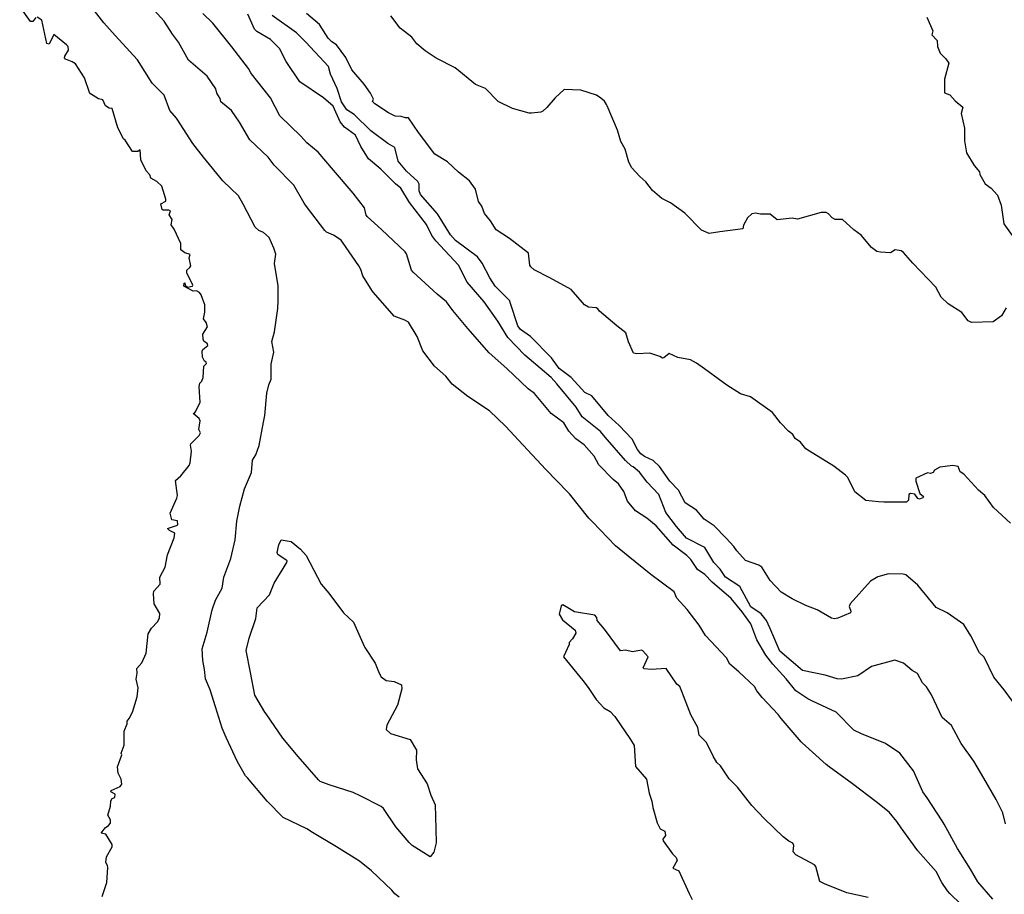
# Model space of a CAD drawing. Units: inches. Extents: x 447455 to 457097, y 5424200 to 5441972.
# Drawn here: x 455374 to 455696, y 5429496 to 5429782 of the extents above; entities that cross this region are included whole.
import ezdxf

# ---------------------------------------------------------------- set-up
doc = ezdxf.new("R2010")
doc.units = ezdxf.units.IN
doc.header["$MEASUREMENT"] = 0
doc.layers.add('TH_CONTOUR_10M', color=7, linetype='Continuous', true_color=0xa3cf81)

msp = doc.modelspace()

# ---------------------------------------------------------------- linework, layer by layer
at = {"layer": 'TH_CONTOUR_10M'}
for points in [[(455378.812, 5429782.803), (455377.825, 5429781.421), (455377.077, 5429781.471), (455373.58, 5429786.427)], [(455400.54, 5429495.233), (455402.066, 5429499.913), (455402.39, 5429504.732), (455402.324, 5429505.464), (455401.785, 5429506.404), (455401.926, 5429508.206), (455403.817, 5429511.57), (455403.826, 5429512.334), (455401.738, 5429515.641), (455400.277, 5429515.969), (455401.535, 5429517.793), (455402.627, 5429518.477), (455403.268, 5429519.23), (455403.301, 5429520.314), (455402.456, 5429521.912), (455403.314, 5429524.815), (455403.44, 5429526.543), (455403.82, 5429527.284), (455404.727, 5429527.67), (455404.81, 5429528.73), (455403.407, 5429529.519), (455403.458, 5429529.913), (455406.407, 5429531.241), (455406.975, 5429532.005), (455406.731, 5429533.606), (455405.831, 5429535.67), (455405.625, 5429537.655), (455407.043, 5429541.626), (455406.735, 5429542.217), (455407.728, 5429544.793), (455407.779, 5429549.306), (455408.77, 5429551.794), (455408.723, 5429552.633), (455409.445, 5429553.473), (455410.488, 5429555.6), (455412.019, 5429560.575), (455412.391, 5429563.553), (455411.681, 5429566.378), (455411.972, 5429568.357), (455411.87, 5429569.897), (455413.543, 5429571.753), (455414.975, 5429574.92), (455415.661, 5429581.141), (455416.719, 5429583.053), (455418.678, 5429585.074), (455419.339, 5429586.264), (455419.458, 5429587.85), (455417.544, 5429591.029), (455417.358, 5429594.24), (455417.497, 5429595.121), (455419.515, 5429597.425), (455419.421, 5429599.77), (455421.151, 5429603.031), (455421.902, 5429607.078), (455424.131, 5429612.598), (455424.36, 5429614.126), (455422.585, 5429615.033), (455421.978, 5429615.691), (455424.928, 5429616.573), (455425.302, 5429616.89), (455425.2, 5429618.175), (455423.327, 5429618.483), (455422.785, 5429620.641), (455425.039, 5429625.556), (455425.196, 5429626.485), (455424.514, 5429631.347), (455426.294, 5429632.863), (455429.001, 5429636.245), (455429.369, 5429637.124), (455429.761, 5429640.933), (455429.436, 5429642.879), (455429.587, 5429643.357), (455432.245, 5429646.084), (455432.696, 5429646.893), (455432.236, 5429648.065), (455432.568, 5429650.87), (455432.299, 5429651.614), (455430.278, 5429653.232), (455430.718, 5429653.321), (455431.24, 5429654.021), (455432.665, 5429656.945), (455432.274, 5429661.972), (455432.511, 5429663.209), (455433.193, 5429663.874), (455433.583, 5429664.98), (455433.84, 5429668.703), (455434.648, 5429669.594), (455434.6, 5429670.006), (455434.071, 5429670.4), (455433.336, 5429671.644), (455433.268, 5429673.595), (455433.472, 5429674.207), (455435.15, 5429675.491), (455435.055, 5429676.091), (455433.831, 5429676.96), (455433.585, 5429677.544), (455433.511, 5429679.169), (455434.971, 5429681.554), (455434.634, 5429682.998), (455433.706, 5429684.221), (455434.184, 5429686.356), (455434.102, 5429688.825), (455432.926, 5429692.038), (455432.353, 5429692.876), (455431.426, 5429693.356), (455430.37, 5429693.284), (455427.326, 5429694.887), (455427.428, 5429695.848), (455427.64, 5429695.959), (455427.694, 5429695.21), (455428.519, 5429694.601), (455430.064, 5429694.898), (455430.25, 5429695.268), (455428.224, 5429699.295), (455428.228, 5429700.145), (455429.23, 5429700.982), (455429.522, 5429701.562), (455429.058, 5429704.217), (455429.301, 5429705.248), (455427.575, 5429705.808), (455426.285, 5429706.76), (455426.292, 5429708.863), (455424.16, 5429713.579), (455423.115, 5429714.934), (455423.498, 5429716.694), (455422.519, 5429718.183), (455422.873, 5429719.52), (455422.403, 5429719.749), (455420.477, 5429719.721), (455420.174, 5429719.999), (455419.781, 5429721.822), (455421.404, 5429722.654), (455421.398, 5429723.345), (455420.101, 5429727.573), (455418.406, 5429729.113), (455416.432, 5429730.245), (455416.113, 5429731.289), (455414.976, 5429732.593), (455413.184, 5429736.168), (455412.954, 5429739.454), (455412.276, 5429738.987), (455410.441, 5429738.994), (455408.089, 5429742.61), (455407.56, 5429743.043), (455405.647, 5429746.701), (455403.842, 5429753.04), (455402.813, 5429753.155), (455401.64, 5429753.888), (455400.821, 5429755.892), (455399.334, 5429756.127), (455396.718, 5429757.786), (455396.365, 5429758.217), (455394.797, 5429763.073), (455391.828, 5429767.573), (455390.717, 5429768.328), (455388.618, 5429769.095), (455388.27, 5429769.625), (455388.382, 5429770.164), (455389.53, 5429772.046), (455389.384, 5429773.24), (455388.929, 5429773.849), (455384.695, 5429777.165), (455383.259, 5429774.092), (455382.483, 5429774.236), (455380.775, 5429781.869), (455379.295, 5429782.839)]]:
    msp.add_lwpolyline(points, dxfattribs=at)
for points, elevation in [([(455497.779, 5429495.034), (455496.278, 5429496.18), (455495.336, 5429497.359), (455488.635, 5429503.69), (455484.739, 5429506.865), (455477.239, 5429511.491), (455469.42, 5429516.262), (455467.478, 5429517.429), (455459.826, 5429521.069), (455454.531, 5429526.515), (455448.058, 5429534.069), (455447.505, 5429534.722), (455444.874, 5429539.301), (455441.16, 5429547.289), (455439.843, 5429550.34), (455437.693, 5429557.31), (455435.841, 5429562.864), (455434.334, 5429566.525), (455434.08, 5429569.526), (455433.502, 5429572.418), (455433.318, 5429576.269), (455434.905, 5429581.705), (455436.502, 5429589.09), (455437.647, 5429592.227), (455439.785, 5429596.083), (455440.385, 5429599.702), (455442.682, 5429605.81), (455444.113, 5429611.966), (455444.591, 5429618.031), (455445.639, 5429622.952), (455447.115, 5429628.618), (455449.394, 5429634.002), (455449.754, 5429638.034), (455450.804, 5429639.746), (455451.896, 5429642.759), (455453.376, 5429650.382), (455453.811, 5429652.601), (455454.445, 5429659.889), (455455.079, 5429662.594), (455455.854, 5429664.51), (455455.844, 5429669.411), (455456.704, 5429673.347), (455456.119, 5429676.843), (455456.993, 5429679.913), (455458.019, 5429687.558), (455458.192, 5429690.109), (455458.103, 5429694.982), (455456.922, 5429702.357), (455457.366, 5429705.349), (455456.772, 5429707.328), (455455.223, 5429710.789), (455453.361, 5429712.44), (455451.812, 5429713.091), (455450.626, 5429714.241), (455446.668, 5429721.712), (455445.16, 5429724.487), (455439.986, 5429729.387), (455433.724, 5429737.047), (455430.19, 5429741.532), (455425.073, 5429749.528), (455424.869, 5429749.844), (455422.645, 5429752.348), (455420.883, 5429757.38), (455416.948, 5429761.245), (455412.148, 5429768.922), (455404.842, 5429776.851), (455401.06, 5429781.011), (455395.384, 5429788.349)], 10), ([(455685.42, 5429488.938), (455677.838, 5429496.295), (455677.113, 5429497.133), (455675.279, 5429499.861), (455673.356, 5429503.497), (455667.367, 5429510.269), (455661.943, 5429517.77), (455660.551, 5429519.773), (455658.023, 5429522.827), (455653.814, 5429526.264), (455646.024, 5429532.137), (455638.408, 5429537.725), (455637.453, 5429538.438), (455629.588, 5429545.533), (455629.265, 5429545.868), (455622.741, 5429553.509), (455621.699, 5429554.796), (455616.534, 5429560.365), (455614.746, 5429562.603), (455613.952, 5429564.021), (455608.856, 5429568.8), (455605.868, 5429571.231), (455604.786, 5429573.33), (455597.988, 5429580.649), (455595.875, 5429584.026), (455591.987, 5429589.178), (455588.609, 5429592.888), (455587.638, 5429594.915), (455580.1, 5429600.583), (455572.595, 5429606.549), (455568.506, 5429609.961), (455560.95, 5429617.778), (455559.827, 5429618.973), (455553.405, 5429626.965), (455552.834, 5429627.596), (455545.745, 5429634.931), (455538.302, 5429642.852), (455532.48, 5429649.133), (455527.299, 5429654.163), (455520.222, 5429658.837), (455515.07, 5429662.805), (455512.955, 5429665.426), (455509.239, 5429668.689), (455505.447, 5429673.776), (455503.597, 5429678.387), (455500.828, 5429683.081), (455499.586, 5429683.813), (455496.103, 5429685.118), (455489.344, 5429692.797), (455488.85, 5429693.371), (455485.842, 5429698.252), (455485.166, 5429700.344), (455484.497, 5429701.529), (455479.229, 5429709.299), (455478.731, 5429709.972), (455476.191, 5429711.565), (455473.911, 5429712.517), (455473.398, 5429713.06), (455467.463, 5429720.97), (455466.64, 5429722.086), (455463.237, 5429727.915), (455456.869, 5429734.426), (455454.827, 5429737.134), (455448.913, 5429742.778), (455445.533, 5429748.538), (455442.887, 5429752.309), (455439.429, 5429755.246), (455439.151, 5429756.309), (455438.071, 5429758.069), (455437.702, 5429759.49), (455434.864, 5429763.611), (455428.846, 5429768.832), (455425.527, 5429774.685), (455423.541, 5429777.314), (455420.86, 5429781.598), (455416.457, 5429786.396)], 20), ([(455691.993, 5429494.364), (455687.068, 5429500.06), (455684.691, 5429504.24), (455680.349, 5429510.945), (455676.032, 5429518.917), (455675.417, 5429519.985), (455670.43, 5429527.509), (455669.044, 5429529.481), (455665.959, 5429536.338), (455661.56, 5429542.134), (455656.781, 5429545.298), (455648.93, 5429548.513), (455646.47, 5429549.65), (455640.712, 5429555.588), (455632.948, 5429559.131), (455631.367, 5429559.912), (455627.499, 5429562.548), (455624.344, 5429566.504), (455619.94, 5429571.255), (455617.716, 5429574.245), (455614.748, 5429579.281), (455612.817, 5429584.472), (455609.967, 5429588.431), (455606.31, 5429592.704), (455600.078, 5429598.115), (455597.773, 5429600.545), (455595.307, 5429602.288), (455593.18, 5429605.509), (455591.833, 5429606.863), (455587.39, 5429610.169), (455581.815, 5429616.511), (455578.766, 5429618.989), (455575.01, 5429621.387), (455572.432, 5429624.564), (455571.267, 5429627.717), (455569.485, 5429630.213), (455567.689, 5429631.67), (455563.045, 5429636.489), (455561.574, 5429639.296), (455558.285, 5429642.978), (455555.534, 5429644.944), (455553.234, 5429647.508), (455551.58, 5429650.158), (455547.412, 5429653.291), (455541.959, 5429659.798), (455539.974, 5429661.281), (455532.96, 5429667.963), (455527.117, 5429673.099), (455520.179, 5429681.098), (455515.252, 5429686.962), (455513.255, 5429689.76), (455510.175, 5429692.248), (455502.349, 5429699.444), (455501.708, 5429700.102), (455500.157, 5429705.47), (455499.735, 5429706.099), (455491.962, 5429713.453), (455487.361, 5429717.613), (455486.962, 5429718.094), (455486.396, 5429720.515), (455482.72, 5429725.306), (455476.247, 5429732.893), (455471.276, 5429738.706), (455467.465, 5429741.813), (455465.585, 5429743.965), (455458.663, 5429750.614), (455455.643, 5429756.447), (455449.447, 5429764.39), (455449.238, 5429764.657), (455448.384, 5429766.081), (455443.036, 5429773.153), (455436.8, 5429780.907), (455433.476, 5429784.091)], 30), ([(455696.097, 5429519.01), (455695.237, 5429522.7), (455693.06, 5429526.961), (455689.012, 5429533.972), (455685.754, 5429539.559), (455681.623, 5429545.302), (455678.422, 5429551.173), (455675.33, 5429553.819), (455671.855, 5429561.289), (455670.206, 5429563.83), (455668.925, 5429565.216), (455667.259, 5429568.262), (455665.523, 5429569.202), (455662.696, 5429571.638), (455659.904, 5429572.628), (455652.282, 5429570.469), (455647.756, 5429567.509), (455642.471, 5429566.358), (455641.038, 5429566.465), (455637.119, 5429567.67), (455629.644, 5429569.182), (455622.211, 5429575.557), (455618.963, 5429583.156), (455617.881, 5429585.525), (455616.119, 5429587.699), (455612.827, 5429589.975), (455609.184, 5429596.631), (455604.452, 5429599.755), (455602.77, 5429602.321), (455600.691, 5429604.569), (455597.69, 5429609.41), (455591.742, 5429612.452), (455588.487, 5429616.351), (455585.012, 5429620.824), (455582.636, 5429626.785), (455578.81, 5429630.784), (455576.339, 5429634.058), (455574.29, 5429635.762), (455573.688, 5429635.98), (455571.822, 5429637.884), (455565.163, 5429645.548), (455563.643, 5429647.321), (455557.608, 5429652.212), (455555.666, 5429655.295), (455549.289, 5429662.999), (455547.491, 5429665.074), (455540.207, 5429671.126), (455538.785, 5429672.388), (455533.268, 5429678.084), (455530.048, 5429683.429), (455525.491, 5429689.796), (455519.937, 5429696.236), (455517.15, 5429701.817), (455509.768, 5429709.735), (455508.358, 5429711.454), (455506.618, 5429715.089), (455501.068, 5429722.254), (455498.221, 5429726.903), (455496.508, 5429728.327), (455491.779, 5429733.171), (455487.729, 5429736.525), (455485.192, 5429740.637), (455483.472, 5429744.238), (455479.859, 5429746.918), (455478.417, 5429748.606), (455476.13, 5429753.799), (455472.93, 5429756.519), (455465.199, 5429761.763), (455460.799, 5429768.398), (455458.572, 5429772.65), (455455.653, 5429775.601), (455451.168, 5429778.222), (455450.422, 5429778.909), (455448.164, 5429783.916)], 40), ([(455698.407, 5429559.147), (455695.694, 5429562.928), (455692.321, 5429566.971), (455689.115, 5429573.555), (455687.609, 5429575.03), (455684.8, 5429580.563), (455682.48, 5429584.256), (455676.998, 5429588.035), (455673.391, 5429589.764), (455667.368, 5429597.103), (455663.436, 5429600.487), (455662.559, 5429600.752), (455657.794, 5429600.778), (455654.274, 5429599.839), (455651.9, 5429598.411), (455645.306, 5429590.978), (455644.952, 5429590.164), (455645.523, 5429588.656), (455645.423, 5429588.077), (455641.266, 5429586.267), (455640.156, 5429586.137), (455639.128, 5429586.348), (455634.488, 5429589.084), (455630.747, 5429590.456), (455626.26, 5429592.624), (455622.739, 5429594.857), (455619.097, 5429598.667), (455616.34, 5429602.945), (455615.402, 5429603.628), (455611.03, 5429605.187), (455608.145, 5429608.286), (455607.214, 5429609.726), (455604.754, 5429612.487), (455600.815, 5429616.462), (455597.456, 5429618.745), (455595.038, 5429621.663), (455591.302, 5429624.045), (455589.145, 5429628.127), (455586.27, 5429631.167), (455582.931, 5429635.874), (455580.789, 5429637.844), (455577.991, 5429639.205), (455576.814, 5429640.118), (455575.65, 5429641.459), (455574.001, 5429644.817), (455569.743, 5429649.28), (455566.114, 5429652.596), (455560.734, 5429659.034), (455558.508, 5429660.169), (455553.968, 5429665.041), (455550.088, 5429667.964), (455547.515, 5429671.501), (455540.646, 5429678.467), (455537.385, 5429680.705), (455536.569, 5429681.926), (455534.05, 5429689.595), (455533.876, 5429690.055), (455529.124, 5429694.896), (455527.363, 5429697.606), (455524.915, 5429702.418), (455523.32, 5429704.499), (455516.207, 5429709.834), (455514.521, 5429711.643), (455510.303, 5429718.594), (455504.665, 5429724.914), (455504.254, 5429726.07), (455504.267, 5429728.272), (455503.878, 5429729.179), (455500.161, 5429732.499), (455497.433, 5429735.818), (455496.27, 5429740.212), (455494.058, 5429741.524), (455488.419, 5429745.733), (455482.992, 5429751.071), (455480.573, 5429752.629), (455478.817, 5429755.174), (455477.49, 5429759.602), (455475.238, 5429764.205), (455474.653, 5429766.75), (455467.137, 5429774.656), (455464.086, 5429777.721), (455456.161, 5429783.436)], 50), ([(455697.708, 5429617.436), (455692.163, 5429622.482), (455689.375, 5429626.418), (455687.273, 5429628.13), (455682.461, 5429633.457), (455681.22, 5429634.151), (455680.619, 5429635.898), (455678.855, 5429636.246), (455674.599, 5429635.692), (455672.887, 5429634.711), (455672.461, 5429633.905), (455671.568, 5429633.639), (455670.516, 5429633.878), (455666.778, 5429632.063), (455666.756, 5429631.074), (455668.04, 5429627.137), (455669.257, 5429626.123), (455669.025, 5429625.642), (455668.482, 5429625.411), (455667.93, 5429625.209), (455667.393, 5429625.474), (455666.445, 5429626.909), (455664.986, 5429627.138), (455664.484, 5429626.773), (455664.361, 5429624.87), (455663.697, 5429624.256), (455656.333, 5429624.297), (455654.508, 5429624.313), (455650.369, 5429624.754), (455646.772, 5429627.64), (455644.528, 5429632.292), (455643.765, 5429633.098), (455639.882, 5429636.078), (455632.012, 5429640.913), (455630.764, 5429641.702), (455629.043, 5429643.908), (455627.262, 5429645.091), (455626.559, 5429646.381), (455625.115, 5429647.427), (455622.477, 5429650.183), (455619.845, 5429653.598), (455612.677, 5429658.742), (455609.402, 5429659.66), (455604.96, 5429662.534), (455597.575, 5429667.88), (455595.012, 5429669.701), (455593.003, 5429670.819), (455588.87, 5429671.546), (455586.058, 5429672.898), (455584.274, 5429671.425), (455583.911, 5429671.38), (455583.047, 5429671.952), (455579.686, 5429672.964), (455575.472, 5429672.74), (455574.411, 5429673.032), (455572.728, 5429676.697), (455571.926, 5429679.689), (455568.893, 5429681.92), (455563.256, 5429686.739), (455562.729, 5429687.475), (455562.223, 5429687.832), (455559.689, 5429687.995), (455558.373, 5429688.747), (455553.985, 5429693.825), (455546.975, 5429697.603), (455541.895, 5429700.278), (455540.8, 5429701.176), (455540.499, 5429701.74), (455540.059, 5429705.739), (455533.767, 5429710.498), (455529.474, 5429713.32), (455527.629, 5429716.221), (455525.671, 5429718.623), (455524.775, 5429721.115), (455523.713, 5429722.593), (455522.675, 5429726.648), (455520.765, 5429729.31), (455517.121, 5429732.205), (455513.57, 5429735.527), (455509.365, 5429738.059), (455504.088, 5429745.205), (455500.752, 5429749.909), (455499.846, 5429749.915), (455498.332, 5429750.438), (455496.465, 5429750.524), (455494.215, 5429751.638), (455489.806, 5429754.497), (455489.007, 5429755.318), (455489.282, 5429756.069), (455488.359, 5429757.986), (455486.236, 5429761.023), (455482.276, 5429765.663), (455480.279, 5429769.737), (455477.195, 5429773.84), (455475.682, 5429774.773), (455474.472, 5429776.019), (455471.646, 5429780.463), (455467.445, 5429784.035)], 60), ([(455696.287, 5429687.776), (455694.732, 5429685.15), (455692.056, 5429683.195), (455684.936, 5429683.056), (455683.847, 5429683.589), (455681.845, 5429686.322), (455677.318, 5429689.13), (455675.055, 5429691.255), (455673.313, 5429694.615), (455665.822, 5429702.45), (455662.751, 5429705.908), (455661.92, 5429706.496), (455660.01, 5429706.795), (455658.428, 5429705.803), (455655.143, 5429705.97), (455653.98, 5429706.269), (455652.203, 5429707.555), (455648.876, 5429711.555), (455646.457, 5429713.341), (455642.787, 5429716.706), (455640.373, 5429716.714), (455639.409, 5429717.259), (455638.18, 5429718.612), (455637.417, 5429718.975), (455635.815, 5429718.983), (455628.019, 5429716.81), (455626.27, 5429717.197), (455621.378, 5429716.623), (455619.132, 5429718.398), (455615.967, 5429718.432), (455614.266, 5429718.775), (455613.116, 5429718.559), (455611.704, 5429717.226), (455610.35, 5429714.908), (455610.156, 5429713.645), (455602.588, 5429712.658), (455599.125, 5429712.112), (455596.654, 5429713.188), (455591.135, 5429718.825), (455586.47, 5429722.136), (455583.699, 5429723.531), (455580.62, 5429726.166), (455578.475, 5429728.981), (455576.438, 5429730.721), (455573.799, 5429733.641), (455572.815, 5429735.461), (455571.685, 5429739.756), (455570.202, 5429742.186), (455569.104, 5429745.876), (455565.748, 5429753.868), (455565.577, 5429754.306), (455564.878, 5429755.453), (455563.669, 5429756.409), (455562.261, 5429757.398), (455557.209, 5429758.977), (455551.722, 5429759.233), (455548.758, 5429756.515), (455546.013, 5429753.34), (455544.687, 5429752.175), (455544.112, 5429751.786), (455541.015, 5429751.493), (455540.288, 5429751.479), (455534.849, 5429752.984), (455530.153, 5429755.322), (455525.947, 5429759.563), (455522.748, 5429760.871), (455516.08, 5429766.342), (455509.78, 5429769.477), (455506.259, 5429771.849), (455503.526, 5429774.179), (455501.874, 5429776.322), (455498.021, 5429779.269), (455494.953, 5429783.311)], 70), ([(455670.383, 5429782.899), (455672.321, 5429778.371), (455672.009, 5429777.078), (455673.681, 5429775.292), (455673.864, 5429773.286), (455674.735, 5429771.084), (455676.62, 5429769.21), (455677.573, 5429767.808), (455676.145, 5429762.556), (455676.171, 5429758.19), (455677.835, 5429757.456), (455679.617, 5429755.564), (455682.121, 5429753.466), (455681.577, 5429751.366), (455682.678, 5429746.567), (455682.719, 5429742.407), (455683.287, 5429738.536), (455685.839, 5429734.326), (455687.531, 5429732.314), (455687.712, 5429731.47), (455689.387, 5429728.34), (455691.382, 5429726.963), (455693.513, 5429724.701), (455694.686, 5429721.341), (455695.583, 5429715.241), (455698.246, 5429711.486)], 70), ([(455651.131, 5429494.936), (455644.184, 5429496.445), (455636.831, 5429499.387), (455635.314, 5429500.144), (455634.089, 5429505.074), (455633.623, 5429505.596), (455627.457, 5429508.943), (455626.594, 5429509.877), (455626.842, 5429511.911), (455626.524, 5429512.767), (455625.213, 5429513.419), (455623.39, 5429514.842), (455617.11, 5429520.777), (455613.075, 5429525.063), (455608.457, 5429531.05), (455605.726, 5429533.757), (455602.831, 5429537.979), (455601.652, 5429539.159), (455600.412, 5429541.201), (455598.301, 5429545.702), (455595.897, 5429548.085), (455595.427, 5429550.538), (455593.167, 5429554.674), (455590.249, 5429562.293), (455589.56, 5429563.955), (455588.576, 5429564.748), (455585.031, 5429569.891), (455580.147, 5429569.556), (455577.882, 5429569.783), (455577.591, 5429570.124), (455579.196, 5429573.669), (455577.437, 5429575.625), (455577.02, 5429575.875), (455574.009, 5429575.345), (455571.737, 5429575.832), (455570.177, 5429575.614), (455564.92, 5429582.695), (455562.459, 5429585.512), (455562.384, 5429586.512), (455561.779, 5429587.312), (455555.13, 5429588.343), (455551.279, 5429590.65), (455550.684, 5429590.391), (455550.07, 5429587.667), (455551.208, 5429585.784), (455555.344, 5429582.408), (455555.477, 5429581.375), (455554.396, 5429579.532), (455553.375, 5429578.412), (455553.328, 5429577.667), (455551.47, 5429573.686), (455557.765, 5429565.904), (455559.529, 5429563.686), (455562.196, 5429559.694), (455564.631, 5429556.995), (455566.768, 5429555.783), (455568.264, 5429554.119), (455573.355, 5429546.668), (455574.558, 5429544.64), (455575.023, 5429537.755), (455578.687, 5429533.617), (455579.54, 5429529.078), (455580.421, 5429526.432), (455580.722, 5429524.376), (455582.096, 5429519.325), (455583.105, 5429517.438), (455584.654, 5429516.654), (455584.812, 5429515.201), (455583.975, 5429514.01), (455584.13, 5429513.511), (455587.096, 5429509.201), (455588.322, 5429507.994), (455588.688, 5429507.046), (455587.284, 5429504.508), (455589.183, 5429503.699), (455592.57, 5429496.246), (455593.562, 5429494.307)], 10)]:
    msp.add_lwpolyline(points, dxfattribs=dict(at, elevation=elevation))
at = {"layer": 'TH_CONTOUR_10M', "elevation": 20}
msp.add_lwpolyline([(455459.078, 5429611.887), (455462.421, 5429611.442), (455465.424, 5429608.931), (455467.315, 5429606.789), (455470.979, 5429599.761), (455472.174, 5429597.457), (455474.73, 5429594.475), (455479.51, 5429588.059), (455482.736, 5429584.973), (455486.319, 5429577.121), (455486.498, 5429576.717), (455489.927, 5429571.58), (455491.164, 5429568.336), (455491.88, 5429567.12), (455493.518, 5429565.912), (455496.071, 5429565.549), (455498.5, 5429564.482), (455498.603, 5429563.193), (455497.164, 5429557.876), (455493.655, 5429551.32), (455493.449, 5429549.856), (455494.844, 5429548.557), (455501.289, 5429546.649), (455503.381, 5429543.191), (455503.292, 5429540.031), (455503.75, 5429537.052), (455506.898, 5429532.132), (455508.077, 5429528.477), (455509.45, 5429525.288), (455509.728, 5429517.428), (455509.799, 5429512.801), (455509.097, 5429509.744), (455507.861, 5429508.204), (455502.017, 5429511.931), (455500.946, 5429512.933), (455496.585, 5429518.086), (455492.604, 5429524.05), (455491.81, 5429524.765), (455484.937, 5429528.246), (455482.682, 5429529.324), (455474.842, 5429531.777), (455473.993, 5429532.084), (455471.931, 5429532.922), (455471.347, 5429533.461), (455464.642, 5429541.018), (455459.645, 5429547.09), (455454.184, 5429555.041), (455453.821, 5429555.577), (455450.485, 5429561.168), (455449.054, 5429568.52), (455447.716, 5429575.728), (455448.672, 5429579.743), (455450.887, 5429586.189), (455451.293, 5429589.721), (455455.269, 5429593.997), (455456.862, 5429597.806), (455460.926, 5429604.554), (455461.073, 5429605.047), (455460.808, 5429605.331), (455458.03, 5429607.097), (455457.798, 5429607.742), (455458.372, 5429610.273)], close=True, dxfattribs=at)

doc.saveas('drawing.dxf')
